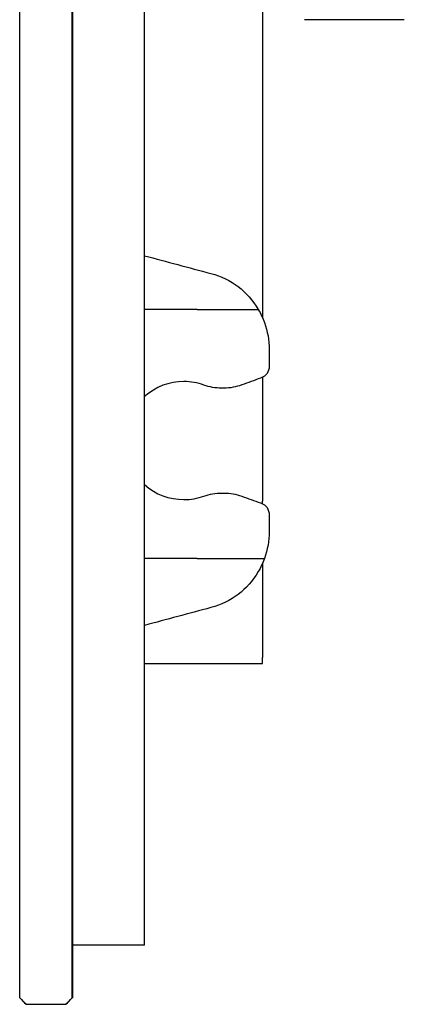
# Model space of a CAD drawing. Units: inches. Extents: x 89 to 121, y 70 to 227.
# Drawn here: x 89 to 118, y 70 to 145 of the extents above; entities that cross this region are included whole.
import ezdxf

# ---------------------------------------------------------------- set-up
doc = ezdxf.new("R2010")
doc.units = ezdxf.units.IN
doc.header["$MEASUREMENT"] = 0

# ---------------------------------------------------------------- blocks, each defined once
blk = doc.blocks.new('block 30')
at = {"color": 179, "lineweight": 25, "true_color": 0x1d1d1b}
blk.add_open_spline([(93.067, 70.517), (93.071, 70.517), (93.074, 70.517), (93.077, 70.517)], degree=3, dxfattribs=at)
blk = doc.blocks.new('block 38')
at = {"color": 179, "lineweight": 25, "true_color": 0x1d1d1b}
blk.add_open_spline([(93.077, 226.522), (93.077, 174.52), (93.077, 122.518), (93.077, 70.517)], degree=3, dxfattribs=at)
blk = doc.blocks.new('block 46')
at = {"color": 179, "lineweight": 25, "true_color": 0x1d1d1b}
blk.add_open_spline([(93.067, 106.518), (93.071, 106.518), (93.074, 106.518), (93.077, 106.518)], degree=3, dxfattribs=at)
blk = doc.blocks.new('block 47')
at = {"color": 179, "lineweight": 25, "true_color": 0x1d1d1b}
blk.add_open_spline([(93.078, 133.519), (93.074, 133.519), (93.071, 133.519), (93.067, 133.519)], degree=3, dxfattribs=at)
blk = doc.blocks.new('block 48')
at = {"color": 179, "lineweight": 25, "true_color": 0x1d1d1b}
blk.add_open_spline([(93.067, 135.019), (93.071, 135.019), (93.074, 135.019), (93.077, 135.019)], degree=3, dxfattribs=at)
blk = doc.blocks.new('block 49')
at = {"color": 179, "lineweight": 25, "true_color": 0x1d1d1b}
blk.add_open_spline([(93.078, 105.018), (93.074, 105.018), (93.071, 105.018), (93.067, 105.018)], degree=3, dxfattribs=at)
blk = doc.blocks.new('block 88')
at = {"color": 179, "lineweight": 25, "true_color": 0x1d1d1b}
blk.add_open_spline([(93.077, 123.019), (93.074, 123.019), (93.071, 123.019), (93.067, 123.019)], degree=3, dxfattribs=at)
blk = doc.blocks.new('block 89')
at = {"color": 179, "lineweight": 25, "true_color": 0x1d1d1b}
blk.add_open_spline([(93.067, 117.019), (93.071, 117.019), (93.074, 117.019), (93.077, 117.019)], degree=3, dxfattribs=at)
blk = doc.blocks.new('block 106')
at = {"color": 179, "lineweight": 25, "true_color": 0x1d1d1b}
blk.add_open_spline([(92.567, 70.017), (92.734, 70.184), (92.901, 70.35), (93.067, 70.517)], degree=3, dxfattribs=at)
blk = doc.blocks.new('block 108')
at = {"color": 179, "lineweight": 25, "true_color": 0x1d1d1b}
blk.add_open_spline([(89.067, 70.517), (89.234, 70.35), (89.401, 70.184), (89.567, 70.017)], degree=3, dxfattribs=at)
blk = doc.blocks.new('block 110')
at = {"color": 179, "lineweight": 25, "true_color": 0x1d1d1b}
blk.add_open_spline([(89.567, 70.017), (90.567, 70.017), (91.567, 70.017), (92.567, 70.017)], degree=3, dxfattribs=at)
blk = doc.blocks.new('block 111')
at = {"color": 179, "lineweight": 25, "true_color": 0x1d1d1b}
blk.add_open_spline([(93.067, 70.517), (93.067, 122.519), (93.067, 174.52), (93.067, 226.522)], degree=3, dxfattribs=at)
blk = doc.blocks.new('block 113')
at = {"color": 179, "lineweight": 25, "true_color": 0x1d1d1b}
blk.add_open_spline([(89.067, 70.517), (89.067, 122.519), (89.067, 174.52), (89.067, 226.522)], degree=3, dxfattribs=at)
blk = doc.blocks.new('block 114')
at = {"color": 179, "lineweight": 25, "true_color": 0x1d1d1b}
blk.add_open_spline([(98.578, 75.017), (98.578, 124.019), (98.578, 173.02), (98.578, 222.022)], degree=3, dxfattribs=at)
blk = doc.blocks.new('block 115')
at = {"color": 179, "lineweight": 25, "true_color": 0x1d1d1b}
blk.add_open_spline([(98.578, 74.517), (98.578, 74.684), (98.578, 74.85), (98.578, 75.017)], degree=3, dxfattribs=at)
blk = doc.blocks.new('block 116')
at = {"color": 179, "lineweight": 25, "true_color": 0x1d1d1b}
blk.add_open_spline([(98.578, 74.517), (96.744, 74.517), (94.911, 74.517), (93.077, 74.517)], degree=3, dxfattribs=at)
blk = doc.blocks.new('block 127')
at = {"color": 179, "lineweight": 25, "true_color": 0x1d1d1b}
blk.add_open_spline([(93.067, 120.018), (93.071, 120.018), (93.074, 120.018), (93.077, 120.018)], degree=3, dxfattribs=at)
blk = doc.blocks.new('block 158')
at = {"color": 179, "lineweight": 25, "true_color": 0x1d1d1b}
blk.add_open_spline([(93.077, 70.517), (93.081, 70.517), (93.084, 70.517), (93.087, 70.517)], degree=3, dxfattribs=at)
blk = doc.blocks.new('block 166')
at = {"color": 179, "lineweight": 25, "true_color": 0x1d1d1b}
blk.add_open_spline([(93.087, 226.522), (93.087, 174.52), (93.087, 122.518), (93.087, 70.517)], degree=3, dxfattribs=at)
blk = doc.blocks.new('block 173')
at = {"color": 179, "lineweight": 25, "true_color": 0x1d1d1b}
blk.add_open_spline([(118.388, 145.12), (116.955, 145.12), (115.33, 145.12), (113.513, 145.12), (111.696, 145.12), (110.788, 145.12), (110.788, 145.12)], degree=3, knots=[0, 0, 0, 0, 1, 1, 1, 2, 2, 2, 2], dxfattribs=at)
blk = doc.blocks.new('block 182')
at = {"color": 179, "lineweight": 25, "true_color": 0x1d1d1b}
blk.add_open_spline([(92.577, 70.017), (92.744, 70.184), (92.911, 70.35), (93.077, 70.517)], degree=3, dxfattribs=at)
blk = doc.blocks.new('block 184')
at = {"color": 179, "lineweight": 25, "true_color": 0x1d1d1b}
blk.add_open_spline([(89.077, 70.517), (89.244, 70.35), (89.411, 70.184), (89.577, 70.017)], degree=3, dxfattribs=at)
blk = doc.blocks.new('block 186')
at = {"color": 179, "lineweight": 25, "true_color": 0x1d1d1b}
blk.add_open_spline([(89.577, 70.017), (90.577, 70.017), (91.577, 70.017), (92.577, 70.017)], degree=3, dxfattribs=at)
blk = doc.blocks.new('block 187')
at = {"color": 179, "lineweight": 25, "true_color": 0x1d1d1b}
blk.add_open_spline([(93.077, 70.517), (93.077, 122.519), (93.077, 174.52), (93.077, 226.522)], degree=3, dxfattribs=at)
blk = doc.blocks.new('block 189')
at = {"color": 179, "lineweight": 25, "true_color": 0x1d1d1b}
blk.add_open_spline([(89.077, 70.517), (89.077, 122.519), (89.077, 174.52), (89.077, 226.522)], degree=3, dxfattribs=at)
blk = doc.blocks.new('block 190')
at = {"color": 179, "lineweight": 25, "true_color": 0x1d1d1b}
blk.add_open_spline([(103.641, 125.759), (105.217, 125.337), (106.421, 124.423), (107.252, 123.019)], degree=3, dxfattribs=at)
blk = doc.blocks.new('block 191')
at = {"color": 179, "lineweight": 25, "true_color": 0x1d1d1b}
blk.add_open_spline([(107.252, 123.019), (107.44, 122.7), (107.598, 122.367), (107.725, 122.019)], degree=3, dxfattribs=at)
blk = doc.blocks.new('block 192')
at = {"color": 179, "lineweight": 25, "true_color": 0x1d1d1b}
blk.add_open_spline([(107.43, 108.258), (107.869, 108.098), (108.088, 107.785), (108.088, 107.318)], degree=3, dxfattribs=at)
blk = doc.blocks.new('block 193')
at = {"color": 179, "lineweight": 25, "true_color": 0x1d1d1b}
blk.add_open_spline([(106.003, 108.777), (106.479, 108.604), (106.954, 108.431), (107.43, 108.258)], degree=3, dxfattribs=at)
blk = doc.blocks.new('block 194')
at = {"color": 179, "lineweight": 25, "true_color": 0x1d1d1b}
blk.add_open_spline([(104.635, 109.018), (105.105, 109.018), (105.561, 108.938), (106.003, 108.777)], degree=3, dxfattribs=at)
blk = doc.blocks.new('block 195')
at = {"color": 179, "lineweight": 25, "true_color": 0x1d1d1b}
blk.add_open_spline([(104.46, 109.018), (104.518, 109.018), (104.577, 109.018), (104.635, 109.018)], degree=3, dxfattribs=at)
blk = doc.blocks.new('block 196')
at = {"color": 179, "lineweight": 25, "true_color": 0x1d1d1b}
blk.add_open_spline([(103.108, 108.783), (103.545, 108.94), (103.996, 109.018), (104.46, 109.018)], degree=3, dxfattribs=at)
blk = doc.blocks.new('block 197')
at = {"color": 179, "lineweight": 25, "true_color": 0x1d1d1b}
blk.add_open_spline([(101.588, 108.518), (102.11, 108.518), (102.617, 108.606), (103.108, 108.783)], degree=3, dxfattribs=at)
blk = doc.blocks.new('block 198')
at = {"color": 179, "lineweight": 25, "true_color": 0x1d1d1b}
blk.add_open_spline([(98.588, 109.664), (99.442, 108.9), (100.442, 108.518), (101.588, 108.518)], degree=3, dxfattribs=at)
blk = doc.blocks.new('block 199')
at = {"color": 179, "lineweight": 25, "true_color": 0x1d1d1b}
blk.add_open_spline([(101.588, 117.518), (100.442, 117.518), (99.442, 117.137), (98.588, 116.373)], degree=3, dxfattribs=at)
blk = doc.blocks.new('block 200')
at = {"color": 179, "lineweight": 25, "true_color": 0x1d1d1b}
blk.add_open_spline([(103.108, 117.254), (102.617, 117.43), (102.11, 117.518), (101.588, 117.518)], degree=3, dxfattribs=at)
blk = doc.blocks.new('block 201')
at = {"color": 179, "lineweight": 25, "true_color": 0x1d1d1b}
blk.add_open_spline([(104.46, 117.018), (103.996, 117.018), (103.545, 117.097), (103.108, 117.254)], degree=3, dxfattribs=at)
blk = doc.blocks.new('block 202')
at = {"color": 179, "lineweight": 25, "true_color": 0x1d1d1b}
blk.add_open_spline([(104.635, 117.018), (104.577, 117.018), (104.518, 117.018), (104.46, 117.018)], degree=3, dxfattribs=at)
blk = doc.blocks.new('block 203')
at = {"color": 179, "lineweight": 25, "true_color": 0x1d1d1b}
blk.add_open_spline([(106.003, 117.26), (105.561, 117.099), (105.105, 117.018), (104.635, 117.018)], degree=3, dxfattribs=at)
blk = doc.blocks.new('block 204')
at = {"color": 179, "lineweight": 25, "true_color": 0x1d1d1b}
blk.add_open_spline([(107.43, 117.779), (106.954, 117.606), (106.479, 117.433), (106.003, 117.26)], degree=3, dxfattribs=at)
blk = doc.blocks.new('block 205')
at = {"color": 179, "lineweight": 25, "true_color": 0x1d1d1b}
blk.add_open_spline([(108.088, 118.719), (108.088, 118.252), (107.869, 117.939), (107.43, 117.779)], degree=3, dxfattribs=at)
blk = doc.blocks.new('block 206')
at = {"color": 179, "lineweight": 25, "true_color": 0x1d1d1b}
blk.add_open_spline([(108.088, 119.963), (108.088, 119.548), (108.088, 119.134), (108.088, 118.719)], degree=3, dxfattribs=at)
blk = doc.blocks.new('block 207')
at = {"color": 179, "lineweight": 25, "true_color": 0x1d1d1b}
blk.add_open_spline([(107.725, 122.019), (107.967, 121.355), (108.088, 120.67), (108.088, 119.963)], degree=3, dxfattribs=at)
blk = doc.blocks.new('block 208')
at = {"color": 179, "lineweight": 25, "true_color": 0x1d1d1b}
blk.add_open_spline([(108.088, 107.318), (108.088, 106.903), (108.088, 106.488), (108.088, 106.073)], degree=3, dxfattribs=at)
blk = doc.blocks.new('block 209')
at = {"color": 179, "lineweight": 25, "true_color": 0x1d1d1b}
blk.add_open_spline([(107.252, 103.018), (106.421, 101.613), (105.217, 100.7), (103.641, 100.278)], degree=3, dxfattribs=at)
blk = doc.blocks.new('block 210')
at = {"color": 179, "lineweight": 25, "true_color": 0x1d1d1b}
blk.add_open_spline([(107.725, 104.018), (107.598, 103.67), (107.44, 103.337), (107.252, 103.018)], degree=3, dxfattribs=at)
blk = doc.blocks.new('block 211')
at = {"color": 179, "lineweight": 25, "true_color": 0x1d1d1b}
blk.add_open_spline([(108.088, 106.073), (108.088, 105.367), (107.967, 104.682), (107.725, 104.018)], degree=3, dxfattribs=at)
blk = doc.blocks.new('block 234')
at = {"color": 179, "lineweight": 25, "true_color": 0x1d1d1b}
blk.add_open_spline([(98.588, 127.113), (100.272, 126.662), (101.956, 126.21), (103.641, 125.759)], degree=3, dxfattribs=at)
blk = doc.blocks.new('block 235')
at = {"color": 179, "lineweight": 25, "true_color": 0x1d1d1b}
blk.add_open_spline([(102.588, 123.019), (104.142, 123.019), (105.697, 123.019), (107.252, 123.019)], degree=3, dxfattribs=at)
blk = doc.blocks.new('block 236')
at = {"color": 179, "lineweight": 25, "true_color": 0x1d1d1b}
blk.add_open_spline([(102.588, 123.019), (101.254, 123.019), (99.921, 123.019), (98.588, 123.019)], degree=3, dxfattribs=at)
blk = doc.blocks.new('block 237')
at = {"color": 179, "lineweight": 25, "true_color": 0x1d1d1b}
blk.add_open_spline([(102.588, 104.018), (104.3, 104.018), (106.012, 104.018), (107.725, 104.018)], degree=3, dxfattribs=at)
blk = doc.blocks.new('block 238')
at = {"color": 179, "lineweight": 25, "true_color": 0x1d1d1b}
blk.add_open_spline([(102.588, 104.018), (101.254, 104.018), (99.921, 104.018), (98.588, 104.018)], degree=3, dxfattribs=at)
blk = doc.blocks.new('block 239')
at = {"color": 179, "lineweight": 25, "true_color": 0x1d1d1b}
blk.add_open_spline([(103.641, 100.278), (101.956, 99.826), (100.272, 99.375), (98.588, 98.924)], degree=3, dxfattribs=at)
blk = doc.blocks.new('block 248')
at = {"color": 179, "lineweight": 25, "true_color": 0x1d1d1b}
blk.add_open_spline([(107.588, 117.853), (107.588, 114.701), (107.588, 111.549), (107.588, 108.397)], degree=3, dxfattribs=at)
blk = doc.blocks.new('block 249')
at = {"color": 179, "lineweight": 25, "true_color": 0x1d1d1b}
blk.add_open_spline([(107.588, 174.678), (107.588, 157.239), (107.588, 139.8), (107.588, 122.361)], degree=3, dxfattribs=at)
blk = doc.blocks.new('block 252')
at = {"color": 179, "lineweight": 25, "true_color": 0x1d1d1b}
blk.add_open_spline([(107.588, 108.184), (107.588, 108.255), (107.588, 108.326), (107.588, 108.397)], degree=3, dxfattribs=at)
blk = doc.blocks.new('block 253')
at = {"color": 179, "lineweight": 25, "true_color": 0x1d1d1b}
blk.add_open_spline([(107.588, 103.675), (107.588, 101.269), (107.588, 98.864), (107.588, 96.458)], degree=3, dxfattribs=at)
blk = doc.blocks.new('block 254')
at = {"color": 179, "lineweight": 25, "true_color": 0x1d1d1b}
blk.add_open_spline([(107.588, 96.018), (107.588, 96.165), (107.588, 96.311), (107.588, 96.458)], degree=3, dxfattribs=at)
blk = doc.blocks.new('block 255')
at = {"color": 179, "lineweight": 25, "true_color": 0x1d1d1b}
blk.add_open_spline([(98.588, 96.018), (101.588, 96.018), (104.588, 96.018), (107.588, 96.018)], degree=3, dxfattribs=at)
blk = doc.blocks.new('block 256')
at = {"color": 179, "lineweight": 25, "true_color": 0x1d1d1b}
blk.add_open_spline([(98.588, 75.017), (98.588, 124.019), (98.588, 173.02), (98.588, 222.022)], degree=3, dxfattribs=at)
blk = doc.blocks.new('block 257')
at = {"color": 179, "lineweight": 25, "true_color": 0x1d1d1b}
blk.add_open_spline([(98.588, 74.517), (98.588, 74.684), (98.588, 74.85), (98.588, 75.017)], degree=3, dxfattribs=at)
blk = doc.blocks.new('block 258')
at = {"color": 179, "lineweight": 25, "true_color": 0x1d1d1b}
blk.add_open_spline([(98.588, 74.517), (96.754, 74.517), (94.921, 74.517), (93.087, 74.517)], degree=3, dxfattribs=at)

msp = doc.modelspace()

# ---------------------------------------------------------------- block references
for name in ['block 113', 'block 189', 'block 111', 'block 38', 'block 187', 'block 166', 'block 114', 'block 256', 'block 249', 'block 173', 'block 48', 'block 47', 'block 234', 'block 190', 'block 88', 'block 236', 'block 235', 'block 191', 'block 207', 'block 127', 'block 206', 'block 205', 'block 199', 'block 200', 'block 201', 'block 203', 'block 204', 'block 248', 'block 89', 'block 202', 'block 198', 'block 196', 'block 195', 'block 194', 'block 197', 'block 193', 'block 192', 'block 252', 'block 208', 'block 46', 'block 211', 'block 49', 'block 238', 'block 237', 'block 210', 'block 253', 'block 209', 'block 239', 'block 254', 'block 255', 'block 116', 'block 258', 'block 115', 'block 257', 'block 108', 'block 184', 'block 110', 'block 186', 'block 106', 'block 182', 'block 30', 'block 158']:
    msp.add_blockref(name, (0, 0))

doc.saveas('drawing.dxf')
